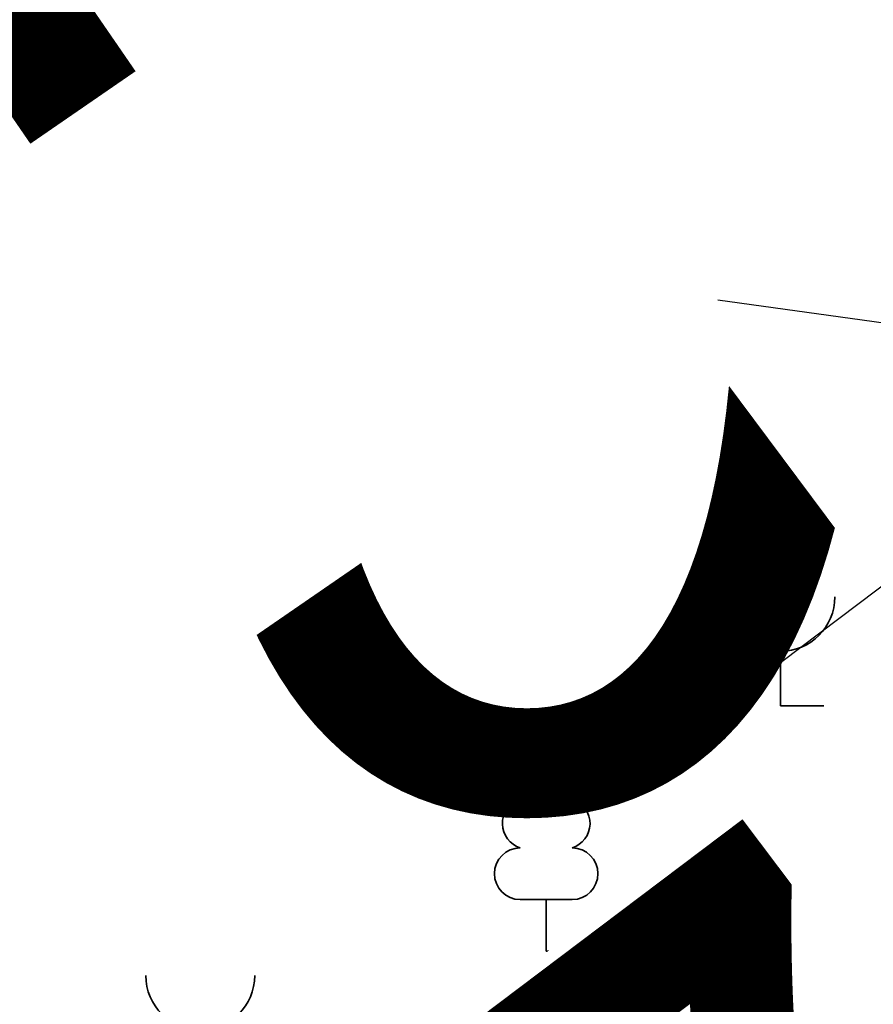
# Model space of a CAD drawing. Extents: x 546529 to 569310, y 6559450 to 6582231.
# Drawn here: x 550944 to 550952, y 6579854 to 6579863 of the extents above; entities that cross this region are included whole.
import ezdxf

# ---------------------------------------------------------------- set-up
doc = ezdxf.new("R2010")
doc.units = 0
doc.header["$MEASUREMENT"] = 0
doc.header["$XCLIPFRAME"] = 2
for name, pattern in [('ASFBET', [2.5, 1.5, -1]), ('Krundi hoonestusala', [3.5, 2, -0.5, 0.5, -0.5]), ('KRUUSKILL', [2, 1, -1]), ('v1', [14.000000000000004, 5.000000000000001, -2.000000000000001, 0, -2.000000000000001, 5.000000000000001, 0]), ('Wipeout_Contour', [1, 0, -1])]:
    doc.linetypes.add(name, pattern=pattern)
for name, color, linetype in [('HALJASTUS', 7, 'Continuous'), ('HOONE', 7, 'Continuous'), ('Hoonestusala', 7, 'Continuous'), ('Istutatav k_rghaljastus', 7, 'Continuous'), ('Jäätmeinfo', 7, 'Continuous'), ('K-tr-reovesi', 7, 'Continuous'), ('Kehtiv servituut', 7, 'Continuous'), ('Kontaktvööndi alus', 7, 'Continuous'), ('KORGUS', 7, 'Continuous'), ('KTRASS', 7, 'Continuous'), ('M__tketid', 7, 'Continuous'), ('Märkused', 7, 'Continuous'), ('PIIR', 7, 'Continuous'), ('Piirangud', 7, 'Continuous'), ('PUU', 7, 'Continuous'), ('Situatsiooniskeemi alus', 7, 'Continuous'), ('Situatsiooniskeemi asjad', 7, 'Continuous'), ('TEE', 7, 'Continuous'), ('Uus hoonestus', 7, 'Continuous'), ('Uuspiir', 7, 'Continuous')]:
    doc.layers.add(name, color=color, linetype=linetype)
doc.styles.add('GENERATED_STYLE_4', font='txt', dxfattribs={"width": 0.92})
doc.styles.get("Standard").update_dxf_attribs({"font": 'txt', "bigfont": 'BIGFONT.SHX'})
doc.linetypes.add('Reoveekanalisatsioon_ planeeritav', pattern='A,0,[14,01 Situatsiooniskeem1.Shx,S=0.3174603174603174,R=0,X=0,Y=0],-42.5,0', length=42.5)
doc.linetypes.add('Sidekanalisatsioon_ projekteeritav', pattern='A,0,[2,01 Situatsiooniskeem1.Shx,S=0.2876984126984127,R=0,X=0,Y=0],-40,0', length=40)
doc.dimstyles.new('GENERATED_STYLE__2', dxfattribs={"dimtxt": 10, "dimasz": 5.7, "dimexe": 0.18, "dimexo": 0, "dimgap": 0.09, "dimtad": 1, "dimdec": 1, "dimzin": 0, "dimdsep": 46, "dimtxsty": 'GENERATED_STYLE_4', "dimblk": 'ARROWHEAD_6', "dimblk1": 'ARROWHEAD_6', "dimblk2": 'ARROWHEAD_6', "dimcen": 0.09, "dimclrd": 7, "dimclre": 7, "dimclrt": 7, "dimadec": 0, "dimazin": 0, "dimtfac": 1, "dimtdec": 4, "dimtmove": 0, "dimatfit": 3, "dimfxl": 0, "dimtolj": 1, "dimtzin": 0, "dimarcsym": 0})
doc.dimstyles.new('GENERATED_STYLE__3', dxfattribs={"dimtxt": 10, "dimasz": 5.7, "dimexe": 0.18, "dimexo": 0, "dimgap": 0.09, "dimtad": 1, "dimdec": 1, "dimzin": 0, "dimdsep": 46, "dimtxsty": 'Standard', "dimblk": 'ARROWHEAD_6', "dimblk1": 'ARROWHEAD_6', "dimblk2": 'ARROWHEAD_6', "dimcen": 0.09, "dimclrd": 7, "dimclre": 7, "dimclrt": 7, "dimadec": 0, "dimazin": 0, "dimtfac": 1, "dimtdec": 4, "dimtmove": 0, "dimatfit": 3, "dimfxl": 0, "dimtolj": 1, "dimtzin": 0, "dimarcsym": 0})
picture_1 = doc.add_image_def('image1.tif', size_in_pixel=(1280, 757))

# ---------------------------------------------------------------- blocks, each defined once
blk = doc.blocks.new('Line_1_2', base_point=(550936.9964852864, 6579855.956661785))
at = {"layer": 'Situatsiooniskeemi asjad', "color": 255, "linetype": 'Continuous', "lineweight": 35}
blk.add_line((550940.3054313016, 6579857.721137987), (550992.3134473476, 6579885.454109824), dxfattribs=at)
blk = doc.blocks.new('Line_7_2', base_point=(550936.9964852864, 6579855.956661785))
at = {"layer": 'Situatsiooniskeemi asjad', "linetype": 'Continuous'}
blk.add_line((550939.2024492965, 6579857.132979253), (550992.3134473476, 6579885.454109824), dxfattribs=at)
blk = doc.blocks.new('*D17', base_point=(516070.961669412, 6163380.133051295))
at = {"layer": 'M__tketid', "linetype": 'Continuous'}
for p, q in [((550946.0103636961, 6579833.322888634), (550975.7887357395, 6579855.769298091)), ((550949.3962270655, 6579828.831056687), (550942.6245003268, 6579837.814720582)), ((550946.6002136045, 6579837.524326136), (550945.4205137878, 6579829.121451132)), ((550919.6586501503, 6579813.459433665), (550946.0103636961, 6579833.322888634)), ((550923.0445135196, 6579808.967601718), (550916.272786781, 6579817.951265614)), ((550920.2485000587, 6579817.660871169), (550919.0688002419, 6579809.257996163)), ((550916.0651845923, 6579810.75074297), (550919.6586501503, 6579813.459433665))]:
    blk.add_line(p, q, dxfattribs=at)
at = {"layer": 'M__tketid', "insert": (550947.260259441, 6579836.769583969), "char_height": 10, "attachment_point": 7, "rotation": 37.0083399377204, "style": 'GENERATED_STYLE_4'}
blk.add_mtext('{37.3}', dxfattribs=at)
at = {"color": 254, "linetype": 'Wipeout_Contour', "lineweight": 0, "ltscale": 26411323.85767632}
blk.add_wipeout([(550890.8407164117, 6579792.027804774), (550919.70431065, 6579813.784670922), (550910.675341665, 6579825.762889449), (550881.8117474269, 6579804.006023301)], dxfattribs=at).dxf.layer = 'M__tketid'
at = {"layer": 'M__tketid', "insert": (550891.1882888034, 6579794.503525566), "char_height": 10, "attachment_point": 7, "rotation": 37.0083399377204, "style": 'GENERATED_STYLE_4'}
blk.add_mtext('{33.0}', dxfattribs=at)
blk = doc.blocks.new('ARROWHEAD_6')
at = {"color": 0, "linetype": 'Continuous', "lineweight": 0}
for p, q in [((-0.5, -0.5), (0.5, 0.5)), ((0, 0), (-1, 0))]:
    blk.add_line(p, q, dxfattribs=at)
blk = doc.blocks.new('*D19', base_point=(516070.961669412, 6163380.133051295))
at = {"layer": 'M__tketid', "linetype": 'Continuous'}
for p, q in [((550979.1745991089, 6579851.277466143), (550972.4028723702, 6579860.261130038)), ((550975.1988858312, 6579851.567860588), (550976.3785856478, 6579859.970735593)), ((550975.7887357395, 6579855.769298091), (550979.3822012974, 6579858.477988786)), ((550946.0103636961, 6579833.322888634), (550975.7887357395, 6579855.769298091)), ((550946.6002136045, 6579837.524326136), (550945.4205137878, 6579829.121451132))]:
    blk.add_line(p, q, dxfattribs=at)
at = {"layer": 'M__tketid', "insert": (550891.1882888034, 6579794.503525566), "char_height": 10, "attachment_point": 7, "rotation": 37.0083399377204, "style": 'GENERATED_STYLE_4'}
blk.add_mtext('{33.0}', dxfattribs=at)
at = {"color": 254, "linetype": 'Wipeout_Contour', "lineweight": 0, "ltscale": 26411511.04650493}
blk.add_wipeout([(550946.9126870492, 6579834.293863179), (550975.7762812875, 6579856.050729327), (550966.7473123027, 6579868.028947853), (550937.8837180644, 6579846.272081705)], dxfattribs=at).dxf.layer = 'M__tketid'
at = {"layer": 'M__tketid', "insert": (550947.260259441, 6579836.769583969), "char_height": 10, "attachment_point": 7, "rotation": 37.0083399377204, "style": 'GENERATED_STYLE_4'}
blk.add_mtext('{37.3}', dxfattribs=at)
blk = doc.blocks.new('*D25', base_point=(516070.961669412, 6163380.133051295))
at = {"layer": 'M__tketid', "linetype": 'Continuous'}
for p, q in [((550936.41610911, 6579878.872874659), (550933.7253118027, 6579882.479758335)), ((550940.9247137047, 6579882.236371293), (550931.9075045151, 6579875.509378025)), ((550932.2176551212, 6579879.483598905), (550940.6145630986, 6579878.262150413)), ((550943.3165335335, 6579879.03025247), (550934.2993243438, 6579872.303259202)), ((550938.8079289387, 6579875.666755836), (550936.41610911, 6579878.872874659)), ((550943.0063829274, 6579875.05603159), (550934.6094749499, 6579876.277480082)), ((550941.498726246, 6579872.05987216), (550938.8079289387, 6579875.666755836))]:
    blk.add_line(p, q, dxfattribs=at)
at = {"color": 254, "linetype": 'Wipeout_Contour', "lineweight": 0, "ltscale": 26411582.74012394}
blk.add_wipeout([(550939.73089141, 6579874.817948105), (550954.4146320248, 6579855.135103849), (550966.4375776111, 6579864.104428207), (550951.7538369963, 6579883.787272463)], dxfattribs=at).dxf.layer = 'M__tketid'
at = {"layer": 'M__tketid', "insert": (550942.2048541483, 6579874.458075391), "char_height": 10, "attachment_point": 7, "rotation": 306.7235722184208}
blk.add_mtext('{4.0}', dxfattribs=at)
blk = doc.blocks.new('*D26', base_point=(516070.961669412, 6163380.133051295))
at = {"layer": 'M__tketid', "linetype": 'Continuous'}
for p, q in [((550968.5501024118, 6579865.755061193), (550962.1707596078, 6579875.021478267)), ((550966.1303174818, 6579874.560472365), (550964.5905445379, 6579866.216067096)), ((550965.3604310098, 6579870.38826973), (550969.0669978395, 6579872.940006852)), ((550965.2553763412, 6579863.486850418), (550958.8760335372, 6579872.753267492)), ((550961.2958184672, 6579863.947856321), (550962.8355914112, 6579872.292261589)), ((550962.0657049392, 6579868.120058956), (550965.3604310098, 6579870.38826973)), ((550958.3591381096, 6579865.568321834), (550962.0657049392, 6579868.120058956))]:
    blk.add_line(p, q, dxfattribs=at)
at = {"color": 254, "linetype": 'Wipeout_Contour', "lineweight": 0, "ltscale": 26411573.77596533}
blk.add_wipeout([(550941.8984849001, 6579854.518147102), (550962.1253023384, 6579868.443033197), (550953.6195119331, 6579880.798255962), (550933.3926944948, 6579866.873369867)], dxfattribs=at).dxf.layer = 'M__tketid'
at = {"layer": 'M__tketid', "insert": (550942.3521448544, 6579856.976641079), "char_height": 10, "attachment_point": 7, "rotation": 34.54495578214848}
blk.add_mtext('{4.0}', dxfattribs=at)
blk = doc.blocks.new('*D27', base_point=(516070.961669412, 6163380.133051295))
at = {"layer": 'M__tketid', "linetype": 'Continuous'}
for p, q in [((550952.2036312869, 6579863.750715874), (550954.9176139197, 6579860.161245402)), ((550950.4307758299, 6579856.768767111), (550959.4044520095, 6579863.553723693)), ((550959.1199159896, 6579859.577586843), (550950.7153118498, 6579860.744903961)), ((550954.9176139197, 6579860.161245402), (550959.7564464367, 6579853.761482107)), ((550955.269608347, 6579850.369003816), (550964.2432845266, 6579857.153960397)), ((550955.5541443669, 6579854.345140666), (550963.9587485066, 6579853.177823547)), ((550959.7564464367, 6579853.761482107), (550962.4704290697, 6579850.172011634))]:
    blk.add_line(p, q, dxfattribs=at)
at = {"color": 254, "linetype": 'Wipeout_Contour', "lineweight": 0, "ltscale": 26411602.80478054}
blk.add_wipeout([(550940.4326547242, 6579879.703884101), (550955.2429181754, 6579860.116064086), (550967.2078197483, 6579869.1626728615), (550952.397556297, 6579888.750492877)], dxfattribs=at).dxf.layer = 'M__tketid'
at = {"layer": 'M__tketid', "insert": (550942.9088849659, 6579879.359959996), "char_height": 10, "attachment_point": 7, "rotation": 307.09276380674714}
blk.add_mtext('{8.0}', dxfattribs=at)

msp = doc.modelspace()

# ---------------------------------------------------------------- hatches: boundary and pattern name
at = {"layer": 'HALJASTUS', "linetype": 'Continuous', "lineweight": 0}
for points in [[(550883.3850468191, 6579858.714186987), (550892.866, 6579845.273), (550894.947, 6579846.362), (550907.715, 6579854.718000001), (550908.654, 6579853.027), (550905.3269366277, 6579851.031250514), (550900.2358230093, 6579847.571652071), (550896.011, 6579844.296), (550894.387, 6579843.05), (550906.5945167979, 6579825.444416973), (550907.6175313923, 6579825.532420382), (550913.2654471137, 6579826.018274489, 0.1024532770393743), (550919.2257760467, 6579827.729674544, 0.0292404626612545), (550920.5644383557, 6579828.554259619, 0.006321333827162818), (550923.2863172914, 6579830.532211768, 0.006388747960262771), (550928.8438928267, 6579834.758122477, 0.004781243329057055), (550938.9516085366, 6579842.835598561, -0.008946963883003055), (550950.6733470073, 6579852.097326864, -0.004342654473737073), (550956.6944966869, 6579856.538871397, -0.02568107008299679), (550962.8047644045, 6579860.434456402, 0.01240664062010643), (550966.6032082684, 6579862.720312967, 0.02655006525972772), (550969.480845942, 6579864.798688746), (550970.4941118482, 6579865.619811647), (550970.9846415384, 6579866.017323455), (550967.0542323942, 6579871.849182317, 0.004632568419251187), (550963.4086141709, 6579877.181626886, 0.003347017807502334), (550960.1926096268, 6579881.693995861, 0.0126581144942762), (550958.1679038326, 6579884.372987432, 0.01897025733219491), (550953.3937195289, 6579889.843762415, 0.0133548288366506), (550950.4828718218, 6579892.786645751), (550947.4421528562, 6579895.71121142), (550945.1226632518, 6579897.942098173), (550902.8269664701, 6579872.085776681), (550896.7134982295, 6579867.838481695)], [(550907.1706059745, 6579824.613585786), (550909.679, 6579820.996), (550916.866, 6579810.07), (550931.3798672676, 6579817.434154416), (550949.3738672674, 6579829.631154414), (550976.2855612389, 6579858.151929699), (550972.5666022165, 6579863.670043295), (550971.6888678861, 6579864.972407276), (550970.621163614, 6579864.259049244, -0.008810631942034622), (550964.7024091416, 6579860.465755242, 0.01913992176117169), (550956.4910733086, 6579855.016805925, 0.00737253475405601), (550947.8957448676, 6579848.482904376, -0.0002063494905949626), (550945.2434656958, 6579846.427667736, 7.256241956977542e-05), (550942.6299030265, 6579844.402876216, 5.805103632707452e-05), (550937.4040314225, 6579840.351836714, 0.001379887579349577), (550928.7321483031, 6579833.592895021, -0.001816300316000141), (550921.7978952945, 6579828.182254523, -0.08196305223961216), (550917.835724366, 6579825.973435109, -0.06172577480287988), (550913.6852254219, 6579825.127581029, -0.001339108248640395), (550910.3765263923, 6579824.866389365)]]:
    msp.add_hatch(color=87, dxfattribs=at).paths.add_polyline_path(points, flags=0)
at = {"layer": 'Hoonestusala', "linetype": 'Continuous', "lineweight": 35}
h = msp.add_hatch(dxfattribs=at)
h.set_pattern_fill('DP_hoonestussala_0002', color=143, style=0, pattern_type=2)
h.set_pattern_definition([(45, (516070.961669412, 6163380.133051295), (-1.414213562373095, 1.414213562373095), [])])
h.paths.add_polyline_path([(550929.6007541688, 6579868.798044975), (550940.4695114555, 6579849.275195239), (550940.9961615928, 6579849.635297316), (550963.2221400084, 6579866.440260582), (550950.7414135167, 6579884.569340741)], flags=0)
at = {"layer": 'Kehtiv servituut', "linetype": 'Continuous', "lineweight": 0}
h = msp.add_hatch(dxfattribs=at)
h.set_pattern_fill('common_brick_0002', color=1, style=0, pattern_type=2)
h.set_pattern_definition([(79.36274239849993, (550942.0038491465, 6579849.324313335), (-4.914077618492253, 0.9229524145011512), [])])
h.paths.add_polyline_path([(550915.164, 6579819.836000001), (550970.97, 6579862.24), (550967.2766509169, 6579867.604833661), (550918.6351094128, 6579834.345713668), (550909.1572790283, 6579827.995925209)], flags=0)
at = {"layer": 'Kontaktvööndi alus', "linetype": 'Continuous', "lineweight": 70}
msp.add_hatch(color=54, dxfattribs=at).paths.add_polyline_path([(550895.13, 6579848.05), (550915.03, 6579819.600000001), (550970.97, 6579862.24), (550951.68, 6579890.26)], flags=0)
at = {"layer": 'Piirangud', "linetype": 'Continuous', "lineweight": 0}
h = msp.add_hatch(dxfattribs=at)
h.set_pattern_fill('Lines___Angled_0002', color=21, style=0, pattern_type=2)
h.set_pattern_definition([(44.99999999999999, (516070.961669412, 6163380.133051295), (-4.596193909125164, 4.596193909125165), [])])
h.paths.add_polyline_path([(550877.4554125769, 6579852.049155073), (550885.6740292811, 6579840.243645364), (550885.5608879472, 6579840.201232318), (550886.9428696657, 6579838.209421568), (550878.5584038643, 6579832.756703147), (550879.6487763464, 6579831.080073238), (550879.7058717777, 6579831.117204442), (550880.096598308, 6579830.487539048), (550888.6275916545, 6579835.781279918), (550889.5886751834, 6579834.396097697), (550891.1035850421, 6579832.233516251), (550896.9143412655, 6579824.097666421), (550901.3824414467, 6579817.679530381), (550901.3980299497, 6579817.690026875), (550904.0284935012, 6579813.891261555), (550904.4520485224, 6579814.206466314), (550907.7471296734, 6579809.493572363), (550910.4023865295, 6579811.514839778), (550914.6870584263, 6579805.598402896), (550917.926734429, 6579807.944569855), (550917.4647114398, 6579808.582548659), (550917.5997289489, 6579808.669400939), (550915.4339534955, 6579812.036239521), (550916.5311390819, 6579812.701869296), (550916.6300139056, 6579812.554413203), (550918.4826356609, 6579809.985560782), (550921.8457572296, 6579812.160571028), (550919.9142525997, 6579814.838802744), (550918.1754515413, 6579817.431948316), (550922.2418213418, 6579820.527400552), (550925.5335482563, 6579814.8364235), (550927.2648029135, 6579815.837801207), (550923.8459691795, 6579821.748529779), (550973.2258826867, 6579859.33811734), (550974.838513819, 6579857.143989665), (550976.4500605003, 6579858.328437761), (550974.8174873614, 6579860.549698305), (550975.365532798, 6579860.966888221), (550975.8996010647, 6579860.168343076), (550989.7241059022, 6579840.101926257), (550990.552691695, 6579843.130550189), (550978.4145741769, 6579860.793113301), (550977.3361300854, 6579862.466970623), (550978.6857046395, 6579863.494310431), (550977.4742953604, 6579865.085689569), (550976.2495854782, 6579864.153400788), (550975.366596212, 6579865.523891906), (550978.3845766842, 6579867.746086483), (550977.1987253109, 6579869.356600848), (550976.7718801071, 6579869.042306866), (550976.3491958798, 6579869.647191963), (550974.2285943838, 6579868.165348864), (550960.6029500251, 6579887.043005979), (550963.2322785961, 6579889.672334551), (550961.8180650335, 6579891.086548113), (550957.9846939936, 6579887.253177072), (550972.4192468568, 6579867.254817186), (550970.7318827267, 6579866.108525753), (550970.624203769, 6579866.255032524), (550957.1588594859, 6579885.996723952), (550951.8886312774, 6579892.004710853), (550945.7137359731, 6579897.615234005), (550944.3687865469, 6579896.134993808), (550950.4598313203, 6579890.600657429), (550955.5751405137, 6579884.769276051), (550968.9917962309, 6579865.098967473), (550968.993993406, 6579865.095978022), (550966.797076795, 6579865.384033291), (550941.0568885211, 6579846.842750003), (550934.9804661155, 6579842.219159257), (550920.1191148477, 6579832.706978664), (550918.2395244396, 6579831.441359468), (550914.5845983226, 6579837.760261735), (550916.1935173029, 6579838.300381465, 1.000000026432771), (550914.9205201544, 6579842.092409716), (550912.5408967178, 6579841.293561804), (550912.1020059113, 6579842.052348172), (550913.6155692434, 6579843.563124104, 0.3996935967310702), (550913.6511804769, 6579844.941209039, 0.6240960721061432), (550911.951358336, 6579845.522945641), (550910.749835985, 6579844.319594488), (550908.4903432399, 6579847.758300621), (550913.4560295127, 6579847.373820944, 1.000000056436633), (550913.7648145121, 6579851.361884612), (550905.7128649453, 6579851.985325322), (550898.8736586854, 6579862.393865272), (550898.9055545048, 6579867.296704686, 0.9314657690499827), (550894.9275724903, 6579867.60538376), (550888.0999928372, 6579862.110594619), (550887.8576806441, 6579862.465803254), (550885.4891333142, 6579860.640158908), (550885.0980536741, 6579861.216902619), (550883.5314452071, 6579859.963615846), (550883.9661461115, 6579859.322541785), (550883.5461510404, 6579859.04821911), (550883.678383491, 6579858.845767827), (550882.4379956783, 6579857.820332326), (550890.5842140599, 6579847.966499504), (550894.7369865446, 6579841.398431585), (550894.6837790585, 6579833.21968701), (550903.2709028014, 6579821.362262022), (550902.647617056, 6579820.942573562), (550888.9656786895, 6579840.910757281), (550880.0916225746, 6579854.407135951), (550878.420496222, 6579853.308347203), (550878.6854123615, 6579852.905441419)], flags=0)
h.paths.add_polyline_path([(550889.6442858089, 6579859.84679521), (550894.8807873533, 6579863.502653557), (550894.811351637, 6579852.829400055), (550894.410141429, 6579852.860464678)], flags=0)
h.paths.add_polyline_path([(550904.0799266936, 6579838.453184571), (550898.7694332694, 6579846.372941948), (550898.7833353454, 6579848.509888027), (550905.9689511172, 6579847.953525203), (550909.3065282812, 6579842.874089969), (550905.3019584555, 6579838.863424908)], flags=0)
h.paths.add_polyline_path([(550903.1914728227, 6579852.180549904), (550898.8094224147, 6579852.519840232), (550898.8501972274, 6579858.787506728)], flags=0)
h.paths.add_polyline_path([(550899.9034810164, 6579832.831759301), (550900.109650281, 6579832.900971044), (550900.5240580938, 6579832.245539361), (550901.2957861477, 6579830.909211758)], flags=0)
h.paths.add_polyline_path([(550903.7781189813, 6579819.292656018), (550904.4446713796, 6579819.74147801), (550904.6081823942, 6579819.515695821), (550903.9435294495, 6579819.051246759)], flags=0)
h.paths.add_polyline_path([(550906.0572165992, 6579815.401013874), (550907.0519340782, 6579816.141271142), (550909.228968806, 6579813.135139315), (550908.1928703266, 6579812.346427636)], flags=0)
h.paths.add_polyline_path([(550906.3893272049, 6579835.009080553), (550912.6498203238, 6579837.110749993), (550916.5766897305, 6579830.321692375), (550911.7235943904, 6579827.053868388)], flags=0)
h.paths.add_polyline_path([(550912.8374442747, 6579825.392738219), (550917.58040214, 6579828.586401314), (550917.5828413605, 6579828.582184212), (550912.8952323501, 6579825.306556485)], flags=0)
h.paths.add_polyline_path([(550917.0595975778, 6579819.096067251), (550915.049876232, 6579822.093247397), (550915.329192111, 6579822.301111051), (550919.3980914915, 6579825.443847677), (550921.2324089111, 6579822.272546225)], flags=0)
h.paths.add_polyline_path([(550922.8365567488, 6579823.493675452), (550920.9950899007, 6579826.677337356), (550933.917763257, 6579836.658552192), (550943.5077711055, 6579843.816854415), (550960.268260063, 6579855.915582368), (550970.8216288276, 6579862.609317943), (550972.0412667247, 6579860.949892417)], flags=0)
h.paths.add_polyline_path([(550973.6328713993, 6579862.161473382), (550972.5602492561, 6579863.620870937), (550973.3005673342, 6579864.054448832), (550974.2515929149, 6579862.632464215)], flags=0)
at = {"layer": 'TEE', "linetype": 'Continuous', "lineweight": 200}
msp.add_hatch(color=37, dxfattribs=at).paths.add_polyline_path([(550945.2434656958, 6579846.427667736, 444965368.3269712), (550945.2435466514, 6579846.427730434), (550945.9206716693, 6579846.952097907, 0.0001536748546260566), (550947.8957448676, 6579848.482904376, -0.003684869837623846), (550952.1677523842, 6579851.780345601, -0.008868032889158438), (550958.2919999999, 6579856.313, -0.01478267443146467), (550963.0537009519, 6579859.443257345, -0.003766597745867964), (550964.7024090115, 6579860.465755162, 0.000108479514075639), (550965.2409164363, 6579860.798823371, 0.008017069708235689), (550970.6211636141, 6579864.259049244), (550971.6888678194, 6579864.972407231), (550970.9846415382, 6579866.017323455), (550970.6609101717, 6579865.754980434), (550970.4937710507, 6579865.619535474, -0.021523631007213), (550967.2839396993, 6579863.170814206, -0.006101446067041344), (550966.6032084749, 6579862.720313101, -0.009293223337022722), (550964.726533633, 6579861.558857739, -0.006230409120959716), (550962.8047644644, 6579860.434456436, 0.001523790037242129), (550961.4572287519, 6579859.649854014, 0.02015555506686359), (550956.694496646, 6579856.538871367, 0.001771626426232352), (550953.6738956892, 6579854.33089115, 0.002171041412181738), (550950.6733470073, 6579852.097326864, 0.00523626928998855), (550943.7727233372, 6579846.727615613, 0.001444220190433489), (550938.9516083065, 6579842.835598375, -0.002366606525473059), (550933.9677995275, 6579838.813248057, -0.003308092620958841), (550928.8438920719, 6579834.758121889, -0.00312202528351611), (550926.1415062761, 6579832.675258458, -0.003613643268616674), (550923.2863172439, 6579830.532211732, -0.006069104369827385), (550920.6739949381, 6579828.631858518, -0.01695305968841877), (550919.9242151198, 6579828.132916872, -0.0149894840408798), (550919.2257775577, 6579827.729675359, -0.10094298857815), (550913.605675973, 6579826.047806417, -0.00558383230375666), (550913.2654472077, 6579826.018274496), (550913.2629936662, 6579826.018063434), (550909.6691844728, 6579825.708910989), (550907.6171361122, 6579825.532386378), (550906.5945167979, 6579825.444416973), (550907.1706059746, 6579824.613585786), (550909.3150082362, 6579824.782683111), (550910.3769513697, 6579824.866422877), (550913.58, 6579825.119, 4.256960125954726e-05), (550913.6852251232, 6579825.127581004, 0.03267935811771982), (550916.0710481183, 6579825.482891172, 0.02660807516324081), (550917.835724366, 6579825.973435109, 0.07456394671000378), (550921.4735644148, 6579827.931878855, 0.0001722746484270462), (550921.797894771, 6579828.182254119, 0.0009113677498126469), (550925.2822218689, 6579830.890864353, 0.0004525737797874697), (550928.7321483031, 6579833.592895021, -0.001380779189059866), (550936.7564326983, 6579839.849746124, -0.0001028426348421473), (550937.4040314367, 6579840.351836725, -2.902507503570635e-05), (550940.0168097661, 6579842.377477238, -4.353803375120979e-05), (550942.629884751, 6579844.402862054), (550942.6299030265, 6579844.402876216)], flags=0)

# ---------------------------------------------------------------- linework, layer by layer
at = {"layer": 'Hoonestusala', "color": 153, "linetype": 'Krundi hoonestusala', "lineweight": 50, "flags": 128}
msp.add_lwpolyline([(550929.6007541688, 6579868.798044975), (550940.4695114555, 6579849.275195239), (550940.9961615928, 6579849.635297316), (550963.2221400084, 6579866.440260582), (550950.7414135167, 6579884.569340741)], close=True, dxfattribs=at)
at = {"layer": 'Istutatav k_rghaljastus', "color": 12, "linetype": 'Continuous', "lineweight": 70}
for p, q in [((550948.2277198491, 6579854.380253496), (550950.0996877817, 6579856.796793917)), ((550948.1596482879, 6579856.558543453), (550950.1677593428, 6579854.720611301))]:
    msp.add_line(p, q, dxfattribs=at)
at = {"layer": 'K-tr-reovesi', "color": 132, "linetype": 'Reoveekanalisatsioon_ planeeritav', "lineweight": 35, "flags": 128}
msp.add_lwpolyline([(550937.9399218572, 6579845.59558939), (550956.1167179297, 6579858.440516206), (550956.4910240066, 6579861.806312413)], dxfattribs=at)
at = {"layer": 'Kehtiv servituut', "linetype": 'v1', "flags": 128}
msp.add_lwpolyline([(550915.164, 6579819.836000001), (550970.97, 6579862.24), (550967.2766509169, 6579867.604833661), (550918.6351094128, 6579834.345713668), (550909.1572790283, 6579827.995925209)], close=True, dxfattribs=at)
at = {"layer": 'KORGUS', "linetype": 'Continuous'}
for centre in [(550949.214, 6579861.883000002), (550949.138, 6579854.767000001)]:
    msp.add_circle(centre, 0.09999999999990905, dxfattribs=at)
at = {"layer": 'KTRASS', "color": 161, "linetype": 'Sidekanalisatsioon_ projekteeritav', "lineweight": 25}
msp.add_line((550937.4269685604, 6579846.733283946), (550955.4243207698, 6579860.150538798), dxfattribs=at)
at = {"layer": 'Piirangud', "color": 42, "linetype": 'v1', "lineweight": 20, "flags": 128}
msp.add_lwpolyline([(550877.4554125769, 6579852.049155073), (550885.6740292811, 6579840.243645364), (550885.5608879472, 6579840.201232318), (550886.9428696657, 6579838.209421568), (550878.5584038643, 6579832.756703147), (550879.6487763464, 6579831.080073238), (550879.7058717777, 6579831.117204442), (550880.096598308, 6579830.487539048), (550888.6275916545, 6579835.781279918), (550889.5886751834, 6579834.396097697), (550891.1035850421, 6579832.233516251), (550896.9143412655, 6579824.097666421), (550901.3824414467, 6579817.679530381), (550901.3980299497, 6579817.690026875), (550904.0284935012, 6579813.891261555), (550904.4520485224, 6579814.206466314), (550907.7471296734, 6579809.493572363), (550910.4023865295, 6579811.514839778), (550914.6870584263, 6579805.598402896), (550917.926734429, 6579807.944569855), (550917.4647114398, 6579808.582548659), (550917.5997289489, 6579808.669400939), (550915.4339534955, 6579812.036239521), (550916.5311390819, 6579812.701869296), (550916.6300139056, 6579812.554413203), (550918.4826356609, 6579809.985560782), (550921.8457572296, 6579812.160571028), (550919.9142525997, 6579814.838802744), (550918.1754515413, 6579817.431948316), (550922.2418213418, 6579820.527400552), (550925.5335482563, 6579814.8364235), (550927.2648029135, 6579815.837801207), (550923.8459691795, 6579821.748529779), (550973.2258826867, 6579859.33811734), (550974.838513819, 6579857.143989665), (550976.4500605003, 6579858.328437761), (550974.8174873614, 6579860.549698305), (550975.365532798, 6579860.966888221), (550975.8996010647, 6579860.168343076), (550989.7241059022, 6579840.101926257), (550990.552691695, 6579843.130550189), (550978.4145741769, 6579860.793113301), (550977.3361300854, 6579862.466970623), (550978.6857046395, 6579863.494310431), (550977.4742953604, 6579865.085689569), (550976.2495854782, 6579864.153400788), (550975.366596212, 6579865.523891906), (550978.3845766842, 6579867.746086483), (550977.1987253109, 6579869.356600848), (550976.7718801071, 6579869.042306866), (550976.3491958798, 6579869.647191963), (550974.2285943838, 6579868.165348864), (550960.6029500251, 6579887.043005979), (550963.2322785961, 6579889.672334551), (550961.8180650335, 6579891.086548113), (550957.9846939936, 6579887.253177072), (550972.4192468568, 6579867.254817186), (550970.7318827267, 6579866.108525753), (550970.624203769, 6579866.255032524), (550957.1588594859, 6579885.996723952), (550951.8886312774, 6579892.004710853), (550945.7137359731, 6579897.615234005), (550944.3687865469, 6579896.134993808), (550950.4598313203, 6579890.600657429), (550955.5751405137, 6579884.769276051), (550968.9917962309, 6579865.098967473), (550968.993993406, 6579865.095978022), (550966.797076795, 6579865.384033291), (550941.0568885211, 6579846.842750003), (550934.9804661155, 6579842.219159257), (550920.1191148477, 6579832.706978664), (550918.2395244396, 6579831.441359468), (550914.5845983226, 6579837.760261735), (550916.1935173029, 6579838.300381465, 1.000000026432771), (550914.9205201544, 6579842.092409716), (550912.5408967178, 6579841.293561804), (550912.1020059113, 6579842.052348172), (550913.6155692434, 6579843.563124104, 0.3996935967310702), (550913.6511804769, 6579844.941209039, 0.6240960721061432), (550911.951358336, 6579845.522945641), (550910.749835985, 6579844.319594488), (550908.4903432399, 6579847.758300621), (550913.4560295127, 6579847.373820944, 1.000000056436633), (550913.7648145121, 6579851.361884612), (550905.7128649453, 6579851.985325322), (550898.8736586854, 6579862.393865272), (550898.9055545048, 6579867.296704686, 0.9314657690499827), (550894.9275724903, 6579867.60538376), (550888.0999928372, 6579862.110594619), (550887.8576806441, 6579862.465803254), (550885.4891333142, 6579860.640158908), (550885.0980536741, 6579861.216902619), (550883.5314452071, 6579859.963615846), (550883.9661461115, 6579859.322541785), (550883.5461510404, 6579859.04821911), (550883.678383491, 6579858.845767827), (550882.4379956783, 6579857.820332326), (550890.5842140599, 6579847.966499504), (550894.7369865446, 6579841.398431585), (550894.6837790585, 6579833.21968701), (550903.2709028014, 6579821.362262022), (550902.647617056, 6579820.942573562), (550888.9656786895, 6579840.910757281), (550880.0916225746, 6579854.407135951), (550878.420496222, 6579853.308347203), (550878.6854123615, 6579852.905441419)], format="xyb", close=True, dxfattribs=at)
at = {"layer": 'PUU', "color": 82, "linetype": 'Continuous', "lineweight": 35, "flags": 128}
for points in [[(550950.789, 6579858.02), (550950.789, 6579858.17), (550950.799, 6579858.235), (550950.834, 6579858.365), (550950.894, 6579858.485), (550951.039, 6579858.72), (550951.199, 6579858.925), (550951.289, 6579859.02)], [(550951.789, 6579858.02), (550951.789, 6579858.17), (550951.779, 6579858.235), (550951.744, 6579858.365), (550951.684, 6579858.485), (550951.539, 6579858.72), (550951.379, 6579858.925), (550951.289, 6579859.02)], [(550945.461, 6579854.545), (550945.461, 6579854.694999999), (550945.471, 6579854.76), (550945.506, 6579854.89), (550945.566, 6579855.01), (550945.711, 6579855.244999999), (550945.871, 6579855.449999999), (550945.961, 6579855.545)], [(550946.461, 6579854.545), (550946.461, 6579854.694999999), (550946.451, 6579854.76), (550946.416, 6579854.89), (550946.356, 6579855.01), (550946.211, 6579855.244999999), (550946.051, 6579855.449999999), (550945.961, 6579855.545)]]:
    msp.add_lwpolyline(points, dxfattribs=at)
at = {"layer": 'TEE', "linetype": 'ASFBET'}
for points in [[(550947.572, 6579901.306000001), (550949.004, 6579899.939333335), (550950.4360000001, 6579898.572666666), (550951.868, 6579897.206), (550954.3001413326, 6579894.884822286), (550956.6413482873, 6579892.477107826), (550958.922, 6579889.997), (550960.3711132738, 6579888.421153434), (550961.7172562245, 6579886.757281797), (550962.942, 6579885.006), (550967.1465774771, 6579878.993803697), (550971.3295352862, 6579872.973216453), (550975.458, 6579866.912), (550976.7953214506, 6579864.948607954), (550978.1326429029, 6579862.985215909), (550979.469964354, 6579861.021823863)], [(550945.1226632518, 6579897.942098173), (550947.0357755014, 6579896.102065449), (550948.9488877507, 6579894.262032725), (550950.862, 6579892.422), (550952.7347447559, 6579890.62079276), (550954.4781046575, 6579888.693070463), (550956.19, 6579886.732), (550957.4810637026, 6579885.253015373), (550958.7184718198, 6579883.734668128), (550959.8670000002, 6579882.145), (550961.9100118873, 6579879.31728455), (550963.9328744942, 6579876.48058787), (550965.881, 6579873.59), (550969.3491870796, 6579868.443976567), (550972.8173741592, 6579863.297953133), (550976.2855612389, 6579858.151929699)]]:
    msp.add_open_spline(points, degree=3, knots=[0, 0, 0, 0, 1, 1, 1, 2, 2, 2, 3, 3, 3, 4, 4, 4, 5, 5, 5, 5], dxfattribs=at)
at = {"layer": 'TEE', "linetype": 'KRUUSKILL'}
for points in [[(550970.9846415384, 6579866.017323455), (550970.4444276923, 6579865.57954897), (550969.9042138463, 6579865.141774484), (550969.364, 6579864.704), (550965.6967353284, 6579861.732149296), (550961.2571611981, 6579859.843199387), (550957.434, 6579857.075), (550953.465624621, 6579854.201656784), (550949.5227938925, 6579851.290898749), (550945.6809999999, 6579848.248), (550941.8498441083, 6579845.213527096), (550938.0802642005, 6579842.109185062), (550934.2663170932, 6579839.052396628), (550929.8086041962, 6579835.479645133), (550925.3778570322, 6579831.997548903), (550920.67, 6579828.629), (550918.5798339131, 6579827.133451891), (550916.0440651553, 6579826.257301248), (550913.5180000002, 6579826.04), (550911.2101722679, 6579825.841472324), (550908.9023445302, 6579825.642944648), (550906.5945167979, 6579825.444416973)], [(550907.1706059745, 6579824.613585786), (550909.3070706497, 6579824.78205719), (550911.4435353248, 6579824.950528596), (550913.58, 6579825.119), (550916.2851062786, 6579825.332311766), (550919.1186509652, 6579826.116824984), (550921.274, 6579827.778), (550925.8135954814, 6579831.276766313), (550930.2742083254, 6579834.8244918), (550934.791, 6579838.326), (550938.639893468, 6579841.309740012), (550942.4880910178, 6579844.294521511), (550946.339, 6579847.276), (550950.2886135419, 6579850.333898243), (550954.2153526301, 6579853.421257334), (550958.2919999999, 6579856.313), (550961.9215762662, 6579858.887615756), (550965.8202512243, 6579861.051448039), (550969.5179999997, 6579863.522000001), (550970.2416226002, 6579864.00546909), (550970.9652452851, 6579864.488938186), (550971.6888678861, 6579864.972407276)]]:
    msp.add_open_spline(points, degree=3, knots=[0, 0, 0, 0, 1, 1, 1, 2, 2, 2, 3, 3, 3, 4, 4, 4, 5, 5, 5, 6, 6, 6, 7, 7, 7, 7], dxfattribs=at)

# ---------------------------------------------------------------- block references
at = {"layer": 'Situatsiooniskeemi asjad', "color": 255, "linetype": 'Continuous', "lineweight": 35}
msp.add_blockref('Line_1_2', (550936.9964852864, 6579855.956661785), dxfattribs=at)
at = {"layer": 'Situatsiooniskeemi asjad', "linetype": 'Continuous'}
msp.add_blockref('Line_7_2', (550936.9964852864, 6579855.956661785), dxfattribs=at)

# ---------------------------------------------------------------- texts
at = {"layer": 'HALJASTUS', "color": 82, "linetype": 'Continuous', "lineweight": 35, "insert": (550926.3751666183, 6579867.092681858), "char_height": 7.000000000000001, "attachment_point": 4}
msp.add_mtext('{vmp}', dxfattribs=at)
at = {"layer": 'HOONE', "linetype": 'Continuous', "insert": (550933.3296077742, 6579868.396517502), "char_height": 12, "attachment_point": 7, "rotation": 304.6239439672473}
msp.add_mtext('{H}', dxfattribs=at)
at = {"layer": 'KORGUS', "color": 32, "linetype": 'Continuous', "lineweight": 100, "char_height": 7, "attachment_point": 7}
for s, insert, rotation in [('{49.53}', (550929.9369083848, 6579867.470375164), 305.46336420156666), ('{49.78}', (550946.2222453319, 6579848.037150653), 39.2321110871706), ('{49.50}', (550933.9472940293, 6579840.102902335), 41.25701168622006)]:
    msp.add_mtext(s, dxfattribs=dict(at, insert=insert, rotation=rotation))
for s, insert in [('{49.86}', (550949.612729718, 6579855.880485381)), ('{49.54}', (550936.842, 6579853.092593115)), ('{49.45}', (550927.5754594357, 6579852.262512278)), ('{49.42}', (550933.595, 6579846.440593114))]:
    msp.add_mtext(s, dxfattribs=dict(at, insert=insert))
at = {"layer": 'PIIR', "color": 12, "linetype": 'Continuous', "lineweight": 50, "insert": (550940.2986888079, 6579859.494118767), "char_height": 9, "attachment_point": 7}
msp.add_mtext('{65301:003:0169}', dxfattribs=at)
at = {"layer": 'TEE', "linetype": 'Continuous', "insert": (550953.2744314966, 6579855.404241759), "char_height": 7.000000000000001, "attachment_point": 7, "rotation": 37.78630918422116}
msp.add_mtext('{kill}', dxfattribs=at)
at = {"layer": 'Uuspiir', "color": 12, "linetype": 'Continuous', "lineweight": 70, "insert": (550917.1327377134, 6579855.609539459), "char_height": 17.4999980981987, "attachment_point": 7, "line_spacing_factor": 1.037780209054103}
msp.add_mtext('{aadressi\\Pettepanek:\\PAaviku tee 6}', dxfattribs=at)

# ---------------------------------------------------------------- referenced raster images: frames only (the image files are external)
at = {"layer": 'Situatsiooniskeemi alus', "linetype": 'Continuous'}
image = msp.add_image(picture_1, insert=(550217.8195554279, 6579319.865365812), size_in_units=(1694.1688721622054, 1001.9420595521808), dxfattribs=at)
image.set_boundary_path([(-0.5, -0.5), (1279.5, 756.5)])

# ---------------------------------------------------------------- next in the draw order: wipeouts: each hides what was drawn before it
at = {"linetype": 'Wipeout_Contour', "ltscale": 26411122.17112567}
msp.add_wipeout([(550827.5399053829, 6579929.726843681), (551063.1683492591, 6579596.196224948), (551041.9089654346, 6579581.1771674855), (550806.2805215585, 6579914.707786219)], dxfattribs=at).dxf.layer = 'Situatsiooniskeemi asjad'

# ---------------------------------------------------------------- next in the draw order: texts
at = {"layer": 'Märkused', "linetype": 'Continuous', "insert": (550950.4351245674, 6579794.874102243), "char_height": 9.999998490382644, "attachment_point": 7, "line_spacing_factor": 1.058195331897211}
msp.add_mtext('\\A1;{\\Ft;MÄRKUSED:\\PGeoaluse koostaja OÜ Geochart,\\Ptöö nr C 058 G 10, 22.07.2010\\PKoordinaadid on määratud L-Est 97 süsteemis\\PKõrgused on määratud Balti süsteemis}', dxfattribs=at)
at = {"layer": 'Situatsiooniskeemi asjad', "linetype": 'Continuous', "insert": (550816.2993688291, 6579921.785773243), "char_height": 9.99999463708061, "attachment_point": 4, "rotation": 305.23995229161363}
msp.add_mtext('\\A1;{\\Ft;<< JÜRI aleviku keskus << \\H1.500001x;AAVIKU TEE\\H0.666666x; >> Patika küla >>}', dxfattribs=at)

# ---------------------------------------------------------------- next in the draw order: wipeouts: each hides what was drawn before it
at = {"linetype": 'Continuous', "ltscale": 26411512.63380032}
msp.add_wipeout([(550937.0157936504, 6579860.199090831), (550949.6040833958, 6579860.199090831), (550949.6040833958, 6579845.184318019), (550937.0157936504, 6579845.184318019)], dxfattribs=at).dxf.layer = 'Jäätmeinfo'

# ---------------------------------------------------------------- next in the draw order: linework, layer by layer
at = {"layer": 'Jäätmeinfo', "linetype": 'Continuous', "flags": 128}
msp.add_lwpolyline([(550937.0157936504, 6579860.199090831), (550949.6040833958, 6579860.199090831), (550949.6040833958, 6579845.184318019), (550937.0157936504, 6579845.184318019)], close=True, dxfattribs=at)

# ---------------------------------------------------------------- next in the draw order: texts
at = {"layer": 'Jäätmeinfo', "linetype": 'Continuous', "insert": (550938.0157936504, 6579848.419560728), "char_height": 7.500002727238061, "attachment_point": 7}
msp.add_mtext('{SJ}', dxfattribs=at)

# ---------------------------------------------------------------- next in the draw order: wipeouts: each hides what was drawn before it
at = {"linetype": 'Continuous', "ltscale": 26411589.73639222}
msp.add_wipeout([(550927.609567696, 6579905.792682338), (550981.6624648165, 6579905.792682338), (550981.6624648165, 6579836.380100799), (550927.609567696, 6579836.380100799)], dxfattribs=at).dxf.layer = 'Uus hoonestus'

# ---------------------------------------------------------------- next in the draw order: linework, layer by layer
at = {"layer": 'HALJASTUS', "color": 82, "linetype": 'Continuous', "lineweight": 35}
for p, q in [((550947.8104745058, 6579860.216699756), (550947.8104745058, 6579859.455584045)), ((550948.2655304829, 6579860.216699756), (550948.2655304829, 6579859.455584045))]:
    msp.add_line(p, q, dxfattribs=at)
at = {"layer": 'PUU', "color": 82, "linetype": 'Continuous', "lineweight": 35}
for p, q in [((550951.289, 6579857.02), (550951.289, 6579857.52)), ((550951.689, 6579857.02), (550951.289, 6579857.02)), ((550949.378, 6579855.242000001), (550948.898, 6579855.242000001)), ((550949.138, 6579854.767000001), (550949.138, 6579855.242000001)), ((550949.518, 6579854.767000001), (550949.138, 6579854.767000001))]:
    msp.add_line(p, q, dxfattribs=at)
for centre, radius, start, end in [((550951.2889999999, 6579858.02), 0.5, 180, 0), ((550949.1379999995, 6579856.287), 0.2769702146533746, 332.5798988993872, 207.4201001224121), ((550948.9679482263, 6579855.939578366), 0.2325734175319667, 109.0217355005834, 253.1415399170019), ((550949.3080843807, 6579855.939577746), 0.2325633716127413, 286.8508162637726, 70.98590916352406), ((550948.9005066138, 6579855.479493387), 0.2375066138488364, 90.00160104956066, 269.3952966055235), ((550949.3754933863, 6579855.479493387), 0.2375066138488364, 270.6047033927213, 89.99839895219458), ((550945.9609999999, 6579854.545), 0.5, 180, 0)]:
    msp.add_arc(centre, radius, start, end, dxfattribs=at)

# ---------------------------------------------------------------- next in the draw order: texts
at = {"layer": 'Uus hoonestus', "linetype": 'Continuous', "insert": (550954.6360162562, 6579869.374630176), "char_height": 10, "attachment_point": 5, "line_spacing_factor": 0.9848773190643667}
msp.add_mtext('\\A1;{\\Ft;\\M+1817D0.000\\P=ABS\\P+50.200\\P(\\H1.000037x;\\M+1817D0.100)}', dxfattribs=at)

# ---------------------------------------------------------------- next in the draw order: dimensions: what is measured, and where the dimension line sits
at = {"layer": 'M__tketid', "linetype": 'Continuous'}
dim = msp.add_linear_dim(base=(550919.6586501503, 6579813.459433665), p1=(550915.03, 6579819.600000001), p2=(550941.2749515655, 6579839.605090003), angle=37.0083399377204, dimstyle='GENERATED_STYLE__2', dxfattribs=at)
dim.commit()
dim.dimension.update_dxf_attribs({"geometry": '*D17', "text_midpoint": (550899.9619254589, 6579807.378302637)})

# ---------------------------------------------------------------- next in the draw order: dimensions: what is measured, and where the dimension line sits
dim = msp.add_linear_dim(base=(550919.6586501503, 6579813.459433665), p1=(550941.2749515655, 6579839.605090003), p2=(550970.964, 6579862.17), angle=37.0083399377204, dimstyle='GENERATED_STYLE__2', dxfattribs=at)
dim.commit()
dim.dimension.update_dxf_attribs({"geometry": '*D19', "text_midpoint": (550956.0338960964, 6579849.644361041)})

# ---------------------------------------------------------------- next in the draw order: dimensions: what is measured, and where the dimension line sits
dim = msp.add_linear_dim(base=(550938.8079289387, 6579875.666755836), p1=(550950.7414135167, 6579884.569340741), p2=(550951.68, 6579890.26), angle=126.7235722184208, dimstyle='GENERATED_STYLE__3', dxfattribs=at)
dim.commit()
dim.dimension.update_dxf_attribs({"geometry": '*D25', "text_midpoint": (550952.5151871076, 6579868.999406466)})

# ---------------------------------------------------------------- next in the draw order: dimensions: what is measured, and where the dimension line sits
dim = msp.add_linear_dim(base=(550962.0657049392, 6579868.120058956), p1=(550963.2221400084, 6579866.440260582), p2=(550970.97, 6579862.24), angle=34.54495578214848, dimstyle='GENERATED_STYLE__3', dxfattribs=at)
dim.commit()
dim.dimension.update_dxf_attribs({"geometry": '*D26', "text_midpoint": (550948.1988140551, 6579867.07201088)})

# ---------------------------------------------------------------- next in the draw order: dimensions: what is measured, and where the dimension line sits
dim = msp.add_linear_dim(base=(550954.9176139197, 6579860.161245402), p1=(550963.2221400084, 6579866.440260582), p2=(550970.97, 6579862.24), angle=307.0927638067472, dimstyle='GENERATED_STYLE__3', dxfattribs=at)
dim.commit()
dim.dimension.update_dxf_attribs({"geometry": '*D27', "text_midpoint": (550953.2541771666, 6579873.967839686)})

doc.saveas('drawing.dxf')
